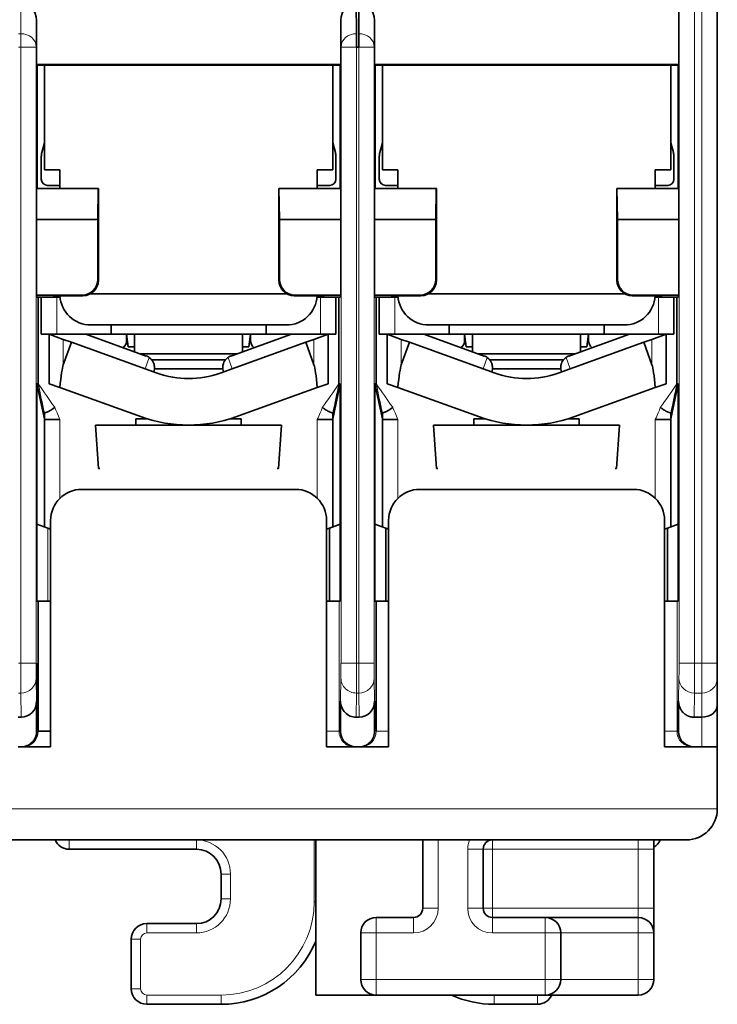
# Model space of a CAD drawing. Units: millimetres. Extents: x 21 to 406, y 6 to 290.
# Drawn here: x 161 to 183, y 6 to 38 of the extents above; entities that cross this region are included whole.
import ezdxf

# ---------------------------------------------------------------- set-up
doc = ezdxf.new("R2010")
doc.units = ezdxf.units.MM
doc.layers.add('1', color=7, linetype='Continuous', true_color=0xffffff)

msp = doc.modelspace()

# ---------------------------------------------------------------- linework, layer by layer
at = {"layer": '1', "color": 18, "linetype": 'Continuous', "lineweight": 35}
for p, q in [((183.473, 17.3), (183.473, 40.433)), ((182.231, 36.593), (182.231, 39.8)), ((171.838, 37.59), (171.83, 38.597)), ((171.916, 38.597), (171.909, 37.59)), ((161.515, 38.021), (161.515, 36.593)), ((171.331, 36.593), (171.331, 38.021)), ((172.415, 38.021), (172.415, 36.593)), ((171.913, 37.157), (171.842, 37.157)), ((161.515, 36.593), (171.331, 36.593)), ((161.521, 36.57), (161.515, 36.593)), ((161.521, 36.57), (171.325, 36.57)), ((161.538, 32.6), (161.538, 36.57)), ((161.773, 36.57), (161.773, 33.2)), ((171.073, 33.2), (171.073, 36.57)), ((171.308, 36.57), (171.308, 32.6)), ((171.331, 36.593), (171.325, 36.57)), ((172.415, 36.593), (182.231, 36.593)), ((172.421, 36.57), (172.415, 36.593)), ((172.421, 36.57), (182.225, 36.57)), ((172.438, 32.6), (172.438, 36.57)), ((172.673, 36.57), (172.673, 33.2)), ((181.973, 33.2), (181.973, 36.57)), ((182.208, 36.57), (182.208, 32.6)), ((182.231, 36.593), (182.225, 36.57)), ((161.773, 34.073), (161.69, 33.764)), ((171.156, 33.764), (171.073, 34.073)), ((172.673, 34.073), (172.59, 33.764)), ((182.056, 33.764), (181.973, 34.073)), ((161.673, 33.634), (161.673, 32.9)), ((171.173, 32.9), (171.173, 33.634)), ((172.573, 33.634), (172.573, 32.9)), ((182.073, 32.9), (182.073, 33.634)), ((161.773, 33.2), (162.273, 33.2)), ((162.273, 33.2), (162.273, 32.6)), ((170.573, 33.2), (171.073, 33.2)), ((170.573, 32.6), (170.573, 33.2)), ((172.673, 33.2), (173.173, 33.2)), ((173.173, 33.2), (173.173, 32.6)), ((181.473, 33.2), (181.973, 33.2)), ((181.473, 32.6), (181.473, 33.2)), ((161.873, 32.7), (162.273, 32.7)), ((170.573, 32.7), (170.973, 32.7)), ((172.773, 32.7), (173.173, 32.7)), ((181.473, 32.7), (181.873, 32.7)), ((161.519, 32.6), (161.515, 31.6)), ((163.509, 32.6), (161.519, 32.6)), ((163.492, 31.6), (163.509, 32.6)), ((163.515, 32.6), (163.509, 32.6)), ((163.515, 29.642), (163.515, 32.6)), ((169.332, 32.6), (169.332, 29.642)), ((169.337, 32.6), (169.332, 32.6)), ((171.327, 32.6), (169.337, 32.6)), ((169.337, 32.6), (169.354, 31.6)), ((171.331, 31.6), (171.327, 32.6)), ((172.419, 32.6), (172.415, 31.6)), ((174.409, 32.6), (172.419, 32.6)), ((174.392, 31.6), (174.409, 32.6)), ((174.415, 32.6), (174.409, 32.6)), ((174.415, 29.642), (174.415, 32.6)), ((180.232, 32.6), (180.232, 29.642)), ((180.237, 32.6), (180.232, 32.6)), ((182.227, 32.6), (180.237, 32.6)), ((180.237, 32.6), (180.254, 31.6)), ((182.231, 31.6), (182.227, 32.6)), ((161.515, 31.6), (163.492, 31.6)), ((161.515, 31.6), (161.515, 29.165)), ((163.492, 31.6), (163.492, 29.665)), ((169.354, 31.6), (171.331, 31.6)), ((169.354, 31.6), (169.354, 29.665)), ((171.331, 29.165), (171.331, 31.6)), ((172.415, 31.6), (174.392, 31.6)), ((172.415, 31.6), (172.415, 29.165)), ((174.392, 31.6), (174.392, 29.665)), ((180.254, 31.6), (182.231, 31.6)), ((180.254, 31.6), (180.254, 29.665)), ((182.231, 29.165), (182.231, 31.6)), ((161.515, 29.165), (162.992, 29.165)), ((161.531, 29.1), (161.515, 29.165)), ((162.073, 29.1), (161.531, 29.1)), ((161.575, 29.1), (161.575, 26.3)), ((161.673, 29.1), (161.673, 27.9)), ((162.073, 29.142), (163.015, 29.142)), ((162.073, 29.142), (162.073, 29.1)), ((162.278, 29.1), (162.073, 29.1)), ((169.597, 29.2), (163.249, 29.2)), ((169.831, 29.142), (170.773, 29.142)), ((169.854, 29.165), (171.331, 29.165)), ((170.773, 29.1), (170.568, 29.1)), ((170.773, 29.142), (170.773, 29.1)), ((170.773, 29.1), (171.315, 29.1)), ((171.173, 27.9), (171.173, 29.1)), ((171.271, 29.1), (171.271, 26.3)), ((171.331, 29.165), (171.315, 29.1)), ((172.415, 29.165), (173.892, 29.165)), ((172.431, 29.1), (172.415, 29.165)), ((172.973, 29.1), (172.431, 29.1)), ((172.475, 29.1), (172.475, 26.3)), ((172.573, 29.1), (172.573, 27.9)), ((172.973, 29.142), (173.915, 29.142)), ((172.973, 29.142), (172.973, 29.1)), ((173.178, 29.1), (172.973, 29.1)), ((180.497, 29.2), (174.149, 29.2)), ((180.731, 29.142), (181.673, 29.142)), ((180.754, 29.165), (182.231, 29.165)), ((181.673, 29.1), (181.468, 29.1)), ((181.673, 29.142), (181.673, 29.1)), ((181.673, 29.1), (182.215, 29.1)), ((182.073, 27.9), (182.073, 29.1)), ((182.171, 26.3), (182.171, 29.1)), ((182.231, 29.165), (182.215, 29.1)), ((163.273, 28.2), (169.573, 28.2)), ((163.923, 28.2), (163.923, 27.9)), ((168.923, 27.9), (168.923, 28.2)), ((174.173, 28.2), (180.473, 28.2)), ((174.823, 28.2), (174.823, 27.9)), ((179.823, 27.9), (179.823, 28.2)), ((161.673, 27.9), (162.173, 27.9)), ((161.923, 26.965), (161.923, 27.9)), ((161.923, 27.9), (161.924, 27.9)), ((162.382, 27.735), (161.924, 27.9)), ((162.173, 27.9), (163.923, 27.9)), ((162.382, 27.735), (162.643, 27.642)), ((162.382, 26.915), (162.643, 27.642)), ((162.643, 27.642), (165.409, 26.648)), ((163.107, 27.9), (165.059, 27.199)), ((163.923, 27.9), (168.923, 27.9)), ((164.423, 27.9), (164.479, 27.5)), ((164.423, 27.7), (164.423, 27.9)), ((164.451, 27.7), (164.423, 27.7)), ((164.683, 27.9), (164.683, 27.334)), ((167.437, 26.648), (170.203, 27.642)), ((167.788, 27.199), (169.739, 27.9)), ((168.163, 27.334), (168.163, 27.9)), ((168.367, 27.5), (168.423, 27.9)), ((168.423, 27.7), (168.395, 27.7)), ((168.423, 27.9), (168.423, 27.7)), ((168.923, 27.9), (170.673, 27.9)), ((170.203, 27.642), (170.464, 27.735)), ((170.203, 27.642), (170.464, 26.915)), ((170.922, 27.9), (170.464, 27.735)), ((170.673, 27.9), (171.173, 27.9)), ((170.922, 27.9), (170.923, 27.9)), ((172.573, 27.9), (173.073, 27.9)), ((172.823, 26.965), (172.823, 27.9)), ((172.823, 27.9), (172.824, 27.9)), ((173.282, 27.735), (172.824, 27.9)), ((173.073, 27.9), (174.823, 27.9)), ((173.543, 27.642), (173.282, 27.735)), ((173.282, 26.915), (173.543, 27.642)), ((176.309, 26.648), (173.543, 27.642)), ((175.959, 27.199), (174.007, 27.9)), ((174.823, 27.9), (179.823, 27.9)), ((175.323, 27.9), (175.379, 27.5)), ((175.323, 27.7), (175.323, 27.9)), ((175.351, 27.7), (175.323, 27.7)), ((175.583, 27.9), (175.583, 27.334)), ((181.103, 27.642), (178.337, 26.648)), ((180.639, 27.9), (178.688, 27.199)), ((179.063, 27.334), (179.063, 27.9)), ((179.267, 27.5), (179.323, 27.9)), ((179.323, 27.7), (179.295, 27.7)), ((179.323, 27.9), (179.323, 27.7)), ((179.823, 27.9), (181.573, 27.9)), ((181.364, 27.735), (181.103, 27.642)), ((181.103, 27.642), (181.364, 26.915)), ((181.822, 27.9), (181.364, 27.735)), ((181.573, 27.9), (182.073, 27.9)), ((181.822, 27.9), (181.823, 27.9)), ((181.823, 27.9), (181.823, 26.965)), ((164.479, 27.5), (164.683, 27.5)), ((168.163, 27.5), (168.367, 27.5)), ((175.379, 27.5), (175.583, 27.5)), ((179.063, 27.5), (179.267, 27.5)), ((161.923, 27.156), (161.923, 27.156)), ((167.99, 27.272), (164.856, 27.272)), ((167.61, 27.072), (165.236, 27.072)), ((170.923, 27.156), (170.923, 26.965)), ((170.923, 27.156), (170.923, 27.156)), ((172.823, 27.156), (172.823, 27.156)), ((178.89, 27.272), (175.756, 27.272)), ((178.51, 27.072), (176.136, 27.072)), ((181.823, 27.156), (181.823, 27.156)), ((161.923, 26.965), (161.923, 26.306)), ((166.423, 26.782), (165.321, 26.782)), ((167.525, 26.782), (166.423, 26.782)), ((170.923, 26.306), (170.923, 26.965)), ((172.823, 26.965), (172.823, 26.306)), ((177.323, 26.782), (176.221, 26.782)), ((178.425, 26.782), (177.323, 26.782)), ((181.823, 26.306), (181.823, 26.965)), ((161.773, 25.178), (161.531, 26.3)), ((161.531, 26.3), (161.575, 26.3)), ((161.531, 21.781), (161.531, 26.3)), ((161.923, 26.306), (162.272, 26.181)), ((164.902, 25.237), (162.272, 26.181)), ((170.574, 26.181), (167.944, 25.237)), ((170.574, 26.181), (170.923, 26.306)), ((171.315, 26.3), (171.073, 25.178)), ((171.271, 26.3), (171.315, 26.3)), ((171.315, 26.3), (171.315, 21.781)), ((172.673, 25.178), (172.431, 26.3)), ((172.475, 26.3), (172.431, 26.3)), ((172.431, 21.781), (172.431, 26.3)), ((172.823, 26.306), (173.172, 26.181)), ((175.802, 25.237), (173.172, 26.181)), ((181.474, 26.181), (178.844, 25.237)), ((181.474, 26.181), (181.823, 26.306)), ((182.215, 26.3), (181.973, 25.178)), ((182.171, 26.3), (182.215, 26.3)), ((182.215, 26.3), (182.215, 21.781)), ((161.773, 25.361), (161.773, 25.178)), ((161.773, 21.693), (161.773, 25.178)), ((162.273, 25.15), (161.773, 25.15)), ((164.723, 25.172), (164.723, 24.972)), ((165.096, 25.172), (164.723, 25.172)), ((164.998, 25.203), (164.998, 25.172)), ((168.123, 25.172), (167.75, 25.172)), ((167.848, 25.172), (167.848, 25.203)), ((168.123, 24.972), (168.123, 25.172)), ((171.073, 25.15), (170.573, 25.15)), ((171.073, 25.361), (171.073, 25.178)), ((171.073, 25.178), (171.073, 21.693)), ((172.673, 25.361), (172.673, 25.178)), ((172.673, 21.693), (172.673, 25.178)), ((173.173, 25.15), (172.673, 25.15)), ((175.623, 25.172), (175.623, 24.972)), ((175.996, 25.172), (175.623, 25.172)), ((175.898, 25.203), (175.898, 25.172)), ((179.023, 25.172), (178.649, 25.172)), ((178.748, 25.172), (178.748, 25.203)), ((179.023, 24.972), (179.023, 25.172)), ((181.973, 25.15), (181.473, 25.15)), ((181.973, 25.361), (181.973, 25.178)), ((181.973, 25.178), (181.973, 21.693)), ((163.423, 24.972), (163.521, 23.572)), ((163.423, 24.972), (169.423, 24.972)), ((169.325, 23.572), (169.423, 24.972)), ((174.323, 24.972), (174.421, 23.572)), ((180.323, 24.972), (174.323, 24.972)), ((180.225, 23.572), (180.323, 24.972)), ((163.521, 23.572), (163.564, 23.572)), ((169.282, 23.572), (169.325, 23.572)), ((174.421, 23.572), (174.464, 23.572)), ((180.182, 23.572), (180.225, 23.572)), ((169.873, 22.9), (162.973, 22.9)), ((180.773, 22.9), (173.873, 22.9)), ((161.531, 21.781), (161.884, 21.652)), ((161.531, 19.3), (161.531, 21.781)), ((161.973, 21.62), (161.884, 21.652)), ((161.973, 14.6), (161.973, 21.9)), ((170.873, 14.6), (170.873, 21.9)), ((170.873, 21.62), (170.962, 21.652)), ((170.962, 21.652), (171.315, 21.781)), ((170.962, 21.652), (170.962, 19.3)), ((171.315, 21.781), (171.315, 19.3)), ((172.431, 21.781), (172.784, 21.652)), ((172.431, 19.3), (172.431, 21.781)), ((172.784, 19.3), (172.784, 21.652)), ((172.784, 21.652), (172.873, 21.62)), ((172.873, 14.6), (172.873, 21.9)), ((181.773, 14.6), (181.773, 21.9)), ((181.773, 21.62), (181.862, 21.652)), ((181.862, 21.652), (182.215, 21.781)), ((181.862, 21.652), (181.862, 19.3)), ((182.215, 21.781), (182.215, 19.3)), ((161.531, 19.3), (161.884, 19.3)), ((161.884, 19.3), (161.973, 19.3)), ((170.962, 19.3), (170.873, 19.3)), ((170.962, 19.3), (171.315, 19.3)), ((172.431, 19.3), (172.784, 19.3)), ((172.873, 19.3), (172.784, 19.3)), ((181.862, 19.3), (181.773, 19.3)), ((181.862, 19.3), (182.215, 19.3)), ((161.551, 17.3), (161.56, 17.3)), ((161.551, 15.1), (161.551, 17.3)), ((161.56, 17.3), (161.56, 15.1)), ((183.473, 16.817), (183.473, 17.3)), ((183.473, 15.939), (183.473, 16.817)), ((161.522, 15.1), (161.522, 16.073)), ((171.324, 16.073), (171.324, 15.1)), ((172.422, 15.1), (172.422, 16.073)), ((182.224, 16.072), (182.224, 15.1)), ((183.473, 15.939), (183.473, 14.6)), ((161.024, 15.556), (160.925, 15.556)), ((171.924, 15.556), (171.825, 15.556)), ((182.973, 15.555), (182.724, 15.555)), ((161.56, 15.1), (161.573, 15.1)), ((161.573, 15.1), (161.973, 15.1)), ((160.924, 14.6), (161.022, 14.6)), ((161.973, 14.6), (161.022, 14.6)), ((171.824, 14.6), (170.873, 14.6)), ((171.922, 14.6), (171.824, 14.6)), ((172.873, 14.6), (171.922, 14.6)), ((182.724, 14.6), (181.773, 14.6)), ((182.973, 14.6), (182.724, 14.6)), ((182.973, 14.6), (183.191, 14.6)), ((183.473, 14.6), (183.191, 14.6)), ((183.473, 14.6), (183.473, 12.6)), ((139.473, 11.6), (182.473, 11.6)), ((170.523, 11.6), (170.523, 6.6)), ((173.973, 11.6), (173.973, 9.4)), ((181.423, 11.3), (181.423, 11.6)), ((162.573, 11.3), (166.673, 11.3)), ((175.923, 9.4), (175.923, 11.3)), ((181.423, 9.4), (181.423, 11.3)), ((167.473, 10.5), (167.473, 9.7)), ((181.423, 8.6), (181.423, 9.4)), ((166.673, 8.9), (165.073, 8.9)), ((173.673, 9.1), (172.473, 9.1)), ((177.923, 9.1), (176.223, 9.1)), ((180.923, 9.1), (177.923, 9.1)), ((171.973, 8.6), (171.973, 7.1)), ((178.423, 7.1), (178.423, 8.6)), ((181.423, 7.1), (181.423, 8.6)), ((164.573, 8.4), (164.573, 6.8)), ((170.523, 6.6), (172.473, 6.6)), ((172.473, 6.6), (177.923, 6.6)), ((177.923, 6.6), (180.923, 6.6)), ((165.073, 6.3), (167.473, 6.3)), ((176.273, 6.3), (177.673, 6.3))]:
    msp.add_line(p, q, dxfattribs=at)
at = {"layer": '1', "color": 8, "linetype": 'Continuous', "lineweight": 18}
for p, q in [((182.238, 39.931), (182.238, 17.3)), ((182.74, 17.3), (182.74, 39.975)), ((182.975, 39.975), (182.975, 17.3)), ((161.016, 38.597), (161.009, 37.59)), ((161.509, 37.157), (161.515, 38.021)), ((171.331, 38.021), (171.338, 37.157)), ((172.409, 37.157), (172.415, 38.021)), ((161.009, 37.59), (160.938, 37.59)), ((160.942, 37.157), (161.013, 37.157)), ((161.509, 37.157), (161.013, 37.157)), ((161.013, 37.157), (161.013, 17.3)), ((161.509, 17.3), (161.509, 37.157)), ((171.842, 37.157), (171.338, 37.157)), ((171.338, 37.157), (171.338, 17.3)), ((171.842, 17.3), (171.842, 37.157)), ((172.409, 37.157), (171.913, 37.157)), ((171.913, 37.157), (171.913, 17.3)), ((172.409, 17.3), (172.409, 37.157)), ((163.515, 29.642), (163.492, 29.665)), ((169.354, 29.665), (169.332, 29.642)), ((174.415, 29.642), (174.392, 29.665)), ((180.254, 29.665), (180.232, 29.642)), ((162.173, 27.9), (162.173, 29.1)), ((162.992, 29.165), (163.015, 29.142)), ((169.831, 29.142), (169.854, 29.165)), ((170.673, 29.1), (170.673, 27.9)), ((173.073, 27.9), (173.073, 29.1)), ((173.892, 29.165), (173.915, 29.142)), ((180.731, 29.142), (180.754, 29.165)), ((181.573, 29.1), (181.573, 27.9)), ((162.382, 26.915), (162.382, 27.735)), ((170.464, 27.735), (170.464, 26.915)), ((173.282, 26.915), (173.282, 27.735)), ((181.364, 27.735), (181.364, 26.915)), ((165.148, 27.154), (165.018, 26.789)), ((167.829, 26.789), (167.698, 27.154)), ((176.048, 27.154), (175.918, 26.789)), ((178.729, 26.789), (178.598, 27.154)), ((162.273, 25.15), (162.273, 22.614)), ((170.573, 22.614), (170.573, 25.15)), ((173.173, 25.15), (173.173, 22.614)), ((181.473, 22.614), (181.473, 25.15)), ((161.884, 21.652), (161.884, 19.3)), ((171.273, 15.1), (171.273, 19.3)), ((182.173, 15.1), (182.173, 19.3)), ((161.013, 17.3), (160.942, 17.3)), ((161.013, 17.3), (161.509, 17.3)), ((171.842, 17.3), (171.338, 17.3)), ((171.913, 17.3), (171.842, 17.3)), ((171.913, 17.3), (172.409, 17.3)), ((182.74, 17.3), (182.238, 17.3)), ((182.975, 17.3), (182.74, 17.3)), ((182.975, 17.3), (183.473, 17.3)), ((161.522, 16.073), (161.51, 16.817)), ((171.336, 16.817), (171.324, 16.073)), ((172.422, 16.073), (172.41, 16.817)), ((182.236, 16.817), (182.224, 16.072)), ((160.937, 16.334), (161.011, 16.334)), ((161.011, 16.334), (161.024, 15.556)), ((171.825, 15.556), (171.837, 16.334)), ((171.837, 16.334), (171.911, 16.334)), ((171.911, 16.334), (171.924, 15.556)), ((182.724, 15.555), (182.737, 16.334)), ((182.737, 16.334), (182.974, 16.334)), ((182.974, 16.334), (182.974, 15.555)), ((182.973, 15.555), (182.973, 14.6)), ((161.551, 15.1), (161.522, 15.1)), ((161.551, 15.1), (161.56, 15.1)), ((171.273, 15.1), (170.873, 15.1)), ((171.324, 15.1), (171.273, 15.1)), ((172.473, 15.1), (172.422, 15.1)), ((172.873, 15.1), (172.473, 15.1)), ((182.173, 15.1), (181.773, 15.1)), ((182.224, 15.1), (182.173, 15.1)), ((183.473, 12.6), (138.473, 12.6)), ((162.573, 11.6), (162.573, 11.3)), ((166.673, 11.6), (166.673, 11.3)), ((170.473, 11.6), (170.473, 9.6)), ((174.473, 9.4), (174.473, 11.6)), ((176.223, 11.6), (176.223, 11.3)), ((180.923, 11.6), (180.923, 11.3)), ((175.423, 11.3), (175.423, 9.4)), ((175.923, 11.3), (175.423, 11.3)), ((176.223, 11.3), (175.923, 11.3)), ((176.223, 9.4), (176.223, 11.3)), ((176.223, 11.3), (180.923, 11.3)), ((180.923, 11.3), (180.923, 9.4)), ((181.423, 11.3), (180.923, 11.3)), ((167.773, 10.5), (167.473, 10.5)), ((167.773, 9.7), (167.773, 10.5)), ((167.773, 9.7), (167.473, 9.7)), ((170.473, 9.6), (170.523, 9.6)), ((174.473, 9.4), (173.973, 9.4)), ((175.923, 9.4), (175.423, 9.4)), ((175.923, 9.4), (176.223, 9.4)), ((176.223, 9.1), (176.223, 9.4)), ((180.923, 9.4), (176.223, 9.4)), ((181.423, 9.4), (180.923, 9.4)), ((180.923, 9.4), (180.923, 9.1)), ((165.073, 8.6), (165.073, 8.9)), ((166.673, 8.6), (166.673, 8.9)), ((172.473, 9.1), (172.473, 8.6)), ((173.673, 9.1), (173.673, 8.6)), ((176.223, 8.6), (176.223, 9.1)), ((177.923, 8.6), (177.923, 9.1)), ((180.923, 9.1), (180.923, 8.6)), ((165.073, 8.6), (166.673, 8.6)), ((172.473, 8.6), (171.973, 8.6)), ((172.473, 7.1), (172.473, 8.6)), ((172.473, 8.6), (173.673, 8.6)), ((176.223, 8.6), (177.923, 8.6)), ((177.923, 8.6), (178.423, 8.6)), ((177.923, 8.6), (177.923, 7.1)), ((178.423, 8.6), (180.923, 8.6)), ((181.423, 8.6), (180.923, 8.6)), ((180.923, 8.6), (180.923, 7.1)), ((164.873, 8.4), (164.573, 8.4)), ((164.873, 6.8), (164.873, 8.4)), ((171.973, 7.1), (172.473, 7.1)), ((172.473, 7.1), (172.473, 6.6)), ((177.923, 7.1), (172.473, 7.1)), ((178.423, 7.1), (177.923, 7.1)), ((177.923, 6.6), (177.923, 7.1)), ((180.923, 7.1), (178.423, 7.1)), ((180.923, 7.1), (181.423, 7.1)), ((180.923, 7.1), (180.923, 6.6)), ((164.873, 6.8), (164.573, 6.8)), ((167.473, 6.6), (165.073, 6.6)), ((165.073, 6.6), (165.073, 6.3)), ((167.473, 6.6), (167.473, 6.3)), ((176.273, 6.6), (176.273, 6.3)), ((177.673, 6.6), (177.673, 6.3))]:
    msp.add_line(p, q, dxfattribs=at)
at = {"layer": '1', "color": 18, "linetype": 'Continuous', "lineweight": 35}
for centre, radius, start, end in [((162.173, 33.634), 0.5, 165, 180), ((170.673, 33.634), 0.5, 360, 15), ((173.073, 33.634), 0.5, 165, 180), ((181.573, 33.634), 0.5, 360, 15), ((161.873, 32.9), 0.2, 180, 270), ((170.973, 32.9), 0.2, 270, 0), ((172.773, 32.9), 0.2, 180, 270), ((181.873, 32.9), 0.2, 270, 0), ((163.273, 29.2), 1, 183.3455, 270), ((169.573, 29.2), 1, 270, 356.6545), ((174.173, 29.2), 1, 183.3455, 270), ((180.473, 29.2), 1, 270, 356.6545), ((164.123, 27.7), 0.3, 309.1007, 0), ((168.723, 27.7), 0.3, 180, 230.8993), ((175.023, 27.7), 0.3, 309.1007, 0), ((179.623, 27.7), 0.3, 180, 230.8993), ((164.923, 26.823), 0.4, 55.7725, 70.25), ((167.923, 26.823), 0.4, 109.75, 124.2275), ((175.823, 26.823), 0.4, 55.7725, 70.25), ((178.823, 26.823), 0.4, 109.75, 124.2275), ((166.423, 29.472), 3, 250.25, 289.75), ((177.323, 29.472), 3, 250.25, 289.75), ((166.423, 29.472), 4.5, 250.25, 289.75), ((177.323, 29.472), 4.5, 250.25, 289.75), ((162.973, 21.9), 1, 90, 180), ((169.873, 21.9), 1, 0, 90), ((173.873, 21.9), 1, 90, 180), ((180.773, 21.9), 1, 0, 90), ((182.473, 12.6), 1, 270, 0), ((162.573, 11.8), 0.5, 203.5786, 270), ((176.223, 11.3), 0.3, 90, 180), ((181.173, 11.8), 0.5, 300.0009, 336.4214), ((166.673, 10.5), 0.8, 0, 90), ((166.673, 9.7), 0.8, 270, 360), ((173.673, 9.4), 0.3, 270, 360), ((176.223, 9.4), 0.3, 180, 270), ((165.073, 8.4), 0.5, 90, 180), ((172.473, 8.6), 0.5, 90, 180), ((177.923, 8.6), 0.5, 0, 90), ((180.923, 8.6), 0.5, 0, 90), ((167.473, 9.6), 3.3, 270, 337.5534), ((172.473, 7.1), 0.5, 180, 270), ((177.923, 7.1), 0.5, 270, 0), ((180.923, 7.1), 0.5, 270, 0), ((165.073, 6.8), 0.5, 180, 270), ((176.273, 9.6), 3.3, 245.3794, 270), ((177.673, 6.8), 0.5, 270, 336.4214)]:
    msp.add_arc(centre, radius, start, end, dxfattribs=at)
at = {"layer": '1', "color": 8, "linetype": 'Continuous', "lineweight": 18}
for centre, radius, start, end in [((166.673, 10.5), 1.1, 0, 90), ((176.223, 11.3), 0.8, 157.9757, 180), ((166.673, 9.7), 1.1, 270, 360), ((167.473, 9.6), 3, 270, 0), ((173.673, 9.4), 0.8, 270, 360), ((176.223, 9.4), 0.8, 180, 270), ((165.073, 8.4), 0.2, 90, 180), ((165.073, 6.8), 0.2, 180, 270)]:
    msp.add_arc(centre, radius, start, end, dxfattribs=at)
at = {"layer": '1', "color": 18, "linetype": 'Continuous', "lineweight": 35}
for centre, major_axis, ratio, start_param, end_param in [((161.015, 38.02), (-0.004, -0.577), 0.866015, 1.579516, 3.14813), ((171.831, 38.02), (0.004, -0.577), 0.866015, 3.135048, 4.703663), ((171.915, 38.02), (-0.004, -0.577), 0.866015, 1.579516, 3.14813), ((171.838, 37.157), (0.003, -0.5), 0.008916, 1.57075, 2.617963), ((171.909, 37.157), (-0.003, 0.5), 0.008916, 4.712343, 5.759555), ((162.992, 29.665), (0.354, -0.354), 0.999695, 5.49793, 7.068431), ((163.015, 29.642), (0.354, -0.354), 0.999695, 5.49793, 7.068431), ((169.832, 29.642), (0.354, 0.354), 0.999695, 2.356347, 3.926848), ((169.854, 29.665), (0.354, 0.354), 0.999695, 2.356347, 3.926848), ((173.892, 29.665), (0.354, -0.354), 0.999695, 5.49793, 7.068431), ((173.915, 29.642), (0.354, -0.354), 0.999695, 5.49793, 7.068431), ((180.732, 29.642), (0.354, 0.354), 0.999695, 2.356347, 3.926848), ((180.754, 29.665), (0.354, 0.354), 0.999695, 2.356347, 3.926848), ((162.423, 26.965), (0, 16.92), 0.029551, 1.515524, 1.570796), ((170.423, 26.965), (0, 16.92), 0.029551, 4.712389, 4.767661), ((173.323, 26.965), (0, 16.92), 0.029551, 1.515524, 1.570796), ((181.323, 26.965), (0, 16.92), 0.029551, 4.712389, 4.767661), ((162.423, 10.053), (0, 16.92), 0.029551, 0.082121, 0.307058), ((170.423, 10.053), (0, 16.92), 0.029551, 5.976127, 6.201064), ((173.323, 10.053), (0, 16.92), 0.029551, 0.082121, 0.307058), ((181.323, 10.053), (0, 16.92), 0.029551, 5.976127, 6.201064), ((161.022, 16.073), (0.008, -0.518), 0.965917, 6.269784, 7.837131), ((171.824, 16.073), (-0.008, -0.518), 0.965912, 4.729245, 6.301224), ((171.922, 16.073), (0.008, -0.518), 0.965917, 6.269784, 7.837131), ((182.973, 15.939), (-0.5, 0), 0.767329, 1.571284, 3.141593), ((161.022, 15.1), (-0.5, 0), 0.99999, 1.570796, 3.141593), ((161.051, 15.1), (-0.5, 0), 0.99999, 1.570796, 3.141593), ((171.824, 15.1), (-0.5, 0), 0.99999, 0, 1.570796), ((171.922, 15.1), (-0.5, 0), 0.99999, 1.570796, 3.141593), ((182.724, 15.1), (-0.5, 0), 0.99999, 0, 1.570796)]:
    msp.add_ellipse(centre, major_axis=major_axis, ratio=ratio, start_param=start_param, end_param=end_param, dxfattribs=at)
at = {"layer": '1', "color": 8, "linetype": 'Continuous', "lineweight": 18}
for centre, major_axis, ratio, start_param, end_param in [((161.009, 37.157), (-0.5, 0.004), 0.866015, 3.150319, 4.718934), ((161.009, 37.157), (-0.003, 0.5), 0.008916, 4.712343, 5.759555), ((171.838, 37.157), (-0.5, -0.004), 0.866015, 4.705844, 6.274459), ((171.909, 37.157), (-0.5, 0.004), 0.866015, 3.150319, 4.718934), ((161.011, 17.3), (0, -1), 0.002276, 0.261819, 1.570796), ((161.511, 17.3), (0, -0.5), 0.004364, 4.712389, 6.021366), ((171.335, 17.3), (0, -0.5), 0.004363, 0.261819, 1.570796), ((171.835, 17.3), (0, -1), 0.00664, 0.261819, 1.570796), ((171.911, 17.3), (0, -1), 0.002276, 0.261819, 1.570796), ((172.411, 17.3), (0, -0.5), 0.004364, 4.712389, 6.021366), ((182.236, 17.3), (0, -0.5), 0.004363, 0.261799, 1.570796), ((182.735, 17.3), (0, -1), 0.004067, 0.261799, 1.570796), ((182.973, 17.3), (0, -1), 0.001885, 0.261799, 1.570796), ((161.01, 16.817), (-0.5, -0.008), 0.965917, 1.557389, 3.124735), ((171.836, 16.817), (0.5, -0.008), 0.965912, 3.158449, 4.730437), ((171.91, 16.817), (-0.5, -0.008), 0.965917, 1.557389, 3.124735), ((182.736, 16.817), (0.5, -0.008), 0.965917, 3.15845, 4.729092), ((182.973, 16.817), (-0.5, 0), 0.965926, 1.571772, 3.141593), ((161.073, 15.1), (0, -0.5), 0.99999, 0, 1.570796), ((171.773, 15.1), (0, 0.5), 0.99999, 1.570796, 3.141593), ((171.973, 15.1), (0, 0.5), 0.99999, 3.141593, 4.712389), ((182.673, 15.1), (0, -0.5), 0.99999, 4.712389, 6.283185)]:
    msp.add_ellipse(centre, major_axis=major_axis, ratio=ratio, start_param=start_param, end_param=end_param, dxfattribs=at)
at = {"layer": '1', "color": 18, "linetype": 'Continuous', "lineweight": 35}
for points, degree, knots in [([(165.148, 27.154), (165.176, 27.135), (165.2, 27.113), (165.248, 27.06), (165.269, 27.028), (165.306, 26.95), (165.318, 26.903), (165.327, 26.799), (165.319, 26.743), (165.301, 26.689), (165.3, 26.689), (165.3, 26.688)], 3, [0, 0, 0, 0, 0.161109, 0.161109, 0.361563, 0.361563, 0.640259, 0.640259, 0.994167, 0.994167, 1, 1, 1, 1]), ([(167.546, 26.688), (167.546, 26.689), (167.546, 26.689), (167.527, 26.743), (167.519, 26.799), (167.528, 26.903), (167.54, 26.95), (167.577, 27.028), (167.598, 27.06), (167.646, 27.113), (167.67, 27.135), (167.698, 27.154)], 3, [0, 0, 0, 0, 0.005833, 0.005833, 0.359741, 0.359741, 0.638437, 0.638437, 0.838891, 0.838891, 1, 1, 1, 1]), ([(176.048, 27.154), (176.076, 27.135), (176.1, 27.113), (176.148, 27.06), (176.169, 27.028), (176.206, 26.95), (176.218, 26.903), (176.227, 26.799), (176.219, 26.743), (176.201, 26.689), (176.2, 26.689), (176.2, 26.688)], 3, [0, 0, 0, 0, 0.161109, 0.161109, 0.361563, 0.361563, 0.640259, 0.640259, 0.994167, 0.994167, 1, 1, 1, 1]), ([(178.598, 27.154), (178.57, 27.135), (178.546, 27.113), (178.498, 27.06), (178.477, 27.028), (178.44, 26.95), (178.428, 26.903), (178.419, 26.799), (178.427, 26.743), (178.446, 26.689), (178.446, 26.689), (178.446, 26.688)], 3, [0, 0, 0, 0, 0.161109, 0.161109, 0.361563, 0.361563, 0.640259, 0.640259, 0.994167, 0.994167, 1, 1, 1, 1]), ([(162.104, 25.546), (162.102, 25.544), (162.099, 25.542), (162.094, 25.538), (162.087, 25.531), (162.079, 25.525), (162.064, 25.513), (162.054, 25.505), (162.024, 25.483), (162.004, 25.469), (161.975, 25.451), (161.965, 25.445), (161.946, 25.434), (161.937, 25.428), (161.91, 25.414), (161.893, 25.405), (161.869, 25.394), (161.862, 25.391), (161.847, 25.385), (161.841, 25.382), (161.822, 25.374), (161.811, 25.371), (161.797, 25.366), (161.793, 25.365), (161.786, 25.363), (161.783, 25.363), (161.776, 25.361), (161.773, 25.361), (161.773, 25.361)], 3, [0, 0, 0, 0, 0.015625, 0.015625, 0.03125, 0.0625, 0.0625, 0.125, 0.125, 0.25, 0.25, 0.3125, 0.3125, 0.375, 0.375, 0.5, 0.5, 0.5625, 0.5625, 0.625, 0.625, 0.75, 0.75, 0.8125, 0.8125, 0.875, 0.875, 1, 1, 1, 1]), ([(171.073, 25.361), (171.073, 25.361), (171.07, 25.361), (171.063, 25.363), (171.06, 25.363), (171.053, 25.365), (171.049, 25.366), (171.036, 25.371), (171.025, 25.374), (171.006, 25.382), (170.999, 25.385), (170.984, 25.391), (170.977, 25.394), (170.953, 25.405), (170.936, 25.414), (170.909, 25.428), (170.9, 25.434), (170.881, 25.445), (170.871, 25.451), (170.842, 25.469), (170.822, 25.483), (170.792, 25.505), (170.782, 25.513), (170.767, 25.525), (170.759, 25.531), (170.752, 25.538), (170.747, 25.542), (170.745, 25.544), (170.742, 25.546)], 3, [0, 0, 0, 0, 0.125, 0.125, 0.1875, 0.1875, 0.25, 0.25, 0.375, 0.375, 0.4375, 0.4375, 0.5, 0.5, 0.625, 0.625, 0.6875, 0.6875, 0.75, 0.75, 0.875, 0.875, 0.9375, 0.9375, 0.96875, 0.984375, 0.984375, 1, 1, 1, 1]), ([(173.004, 25.546), (173.002, 25.544), (172.999, 25.542), (172.994, 25.538), (172.987, 25.531), (172.979, 25.525), (172.964, 25.513), (172.954, 25.505), (172.924, 25.483), (172.904, 25.469), (172.875, 25.451), (172.865, 25.445), (172.846, 25.434), (172.837, 25.428), (172.81, 25.414), (172.793, 25.405), (172.769, 25.394), (172.762, 25.391), (172.747, 25.385), (172.741, 25.382), (172.722, 25.374), (172.711, 25.371), (172.697, 25.366), (172.693, 25.365), (172.686, 25.363), (172.683, 25.363), (172.676, 25.361), (172.673, 25.361), (172.673, 25.361)], 3, [0, 0, 0, 0, 0.015625, 0.015625, 0.03125, 0.0625, 0.0625, 0.125, 0.125, 0.25, 0.25, 0.3125, 0.3125, 0.375, 0.375, 0.5, 0.5, 0.5625, 0.5625, 0.625, 0.625, 0.75, 0.75, 0.8125, 0.8125, 0.875, 0.875, 1, 1, 1, 1]), ([(181.973, 25.361), (181.973, 25.361), (181.97, 25.361), (181.963, 25.363), (181.96, 25.363), (181.953, 25.365), (181.949, 25.366), (181.936, 25.371), (181.925, 25.374), (181.906, 25.382), (181.899, 25.385), (181.884, 25.391), (181.877, 25.394), (181.853, 25.405), (181.836, 25.414), (181.809, 25.428), (181.8, 25.434), (181.781, 25.445), (181.771, 25.451), (181.742, 25.469), (181.722, 25.483), (181.692, 25.505), (181.682, 25.513), (181.667, 25.525), (181.659, 25.531), (181.652, 25.538), (181.647, 25.542), (181.645, 25.544), (181.642, 25.546)], 3, [0, 0, 0, 0, 0.125, 0.125, 0.1875, 0.1875, 0.25, 0.25, 0.375, 0.375, 0.4375, 0.4375, 0.5, 0.5, 0.625, 0.625, 0.6875, 0.6875, 0.75, 0.75, 0.875, 0.875, 0.9375, 0.9375, 0.96875, 0.984375, 0.984375, 1, 1, 1, 1]), ([(161.573, 19.3), (161.573, 19.295), (161.573, 19.289), (161.573, 19.284), (161.573, 19.278), (161.573, 19.273), (161.573, 19.267), (161.573, 19.262), (161.573, 19.256), (161.573, 19.251), (161.573, 19.245), (161.573, 19.24), (161.573, 19.234), (161.573, 19.229), (161.573, 19.223), (161.573, 19.218), (161.573, 19.213), (161.573, 19.207), (161.573, 19.202), (161.573, 19.196), (161.573, 19.191), (161.573, 19.185), (161.573, 19.18), (161.573, 19.174), (161.573, 19.125), (161.573, 19.081), (161.573, 18.994), (161.573, 18.95), (161.573, 18.863), (161.573, 18.819), (161.573, 18.731), (161.573, 18.688), (161.573, 18.644), (161.573, 18.578), (161.573, 18.447), (161.573, 18.381), (161.573, 18.338), (161.573, 18.294), (161.573, 18.206), (161.573, 18.163), (161.573, 18.119), (161.573, 18.053), (161.573, 17.856), (161.573, 17.594), (161.573, 17.397), (161.573, 17.331), (161.573, 17.288), (161.573, 17.244), (161.573, 17.156), (161.573, 17.113), (161.573, 17.069), (161.573, 17.003), (161.573, 16.806), (161.573, 16.413), (161.573, 15.888), (161.573, 15.494), (161.573, 15.297), (161.573, 15.231), (161.573, 15.188), (161.573, 15.144), (161.573, 15.1)], 2, [0, 0, 0, 0.001954, 0.003256, 0.004559, 0.005861, 0.007163, 0.008466, 0.009768, 0.01107, 0.012372, 0.013674, 0.014976, 0.016277, 0.017579, 0.018881, 0.020182, 0.021484, 0.022787, 0.024089, 0.025392, 0.026694, 0.027997, 0.029299, 0.031253, 0.046878, 0.062503, 0.078128, 0.093753, 0.109378, 0.125003, 0.140628, 0.156252, 0.156252, 0.187502, 0.218752, 0.218752, 0.234377, 0.250002, 0.265627, 0.281252, 0.281252, 0.312502, 0.375002, 0.437502, 0.468752, 0.468752, 0.484377, 0.500001, 0.515626, 0.531251, 0.531251, 0.562501, 0.625001, 0.750001, 0.875, 0.9375, 0.96875, 0.96875, 0.984375, 1, 1, 1]), ([(172.473, 19.3), (172.473, 19.295), (172.473, 19.289), (172.473, 19.284), (172.473, 19.278), (172.473, 19.273), (172.473, 19.267), (172.473, 19.262), (172.473, 19.256), (172.473, 19.251), (172.473, 19.245), (172.473, 19.24), (172.473, 19.234), (172.473, 19.229), (172.473, 19.223), (172.473, 19.218), (172.473, 19.213), (172.473, 19.207), (172.473, 19.202), (172.473, 19.196), (172.473, 19.191), (172.473, 19.185), (172.473, 19.18), (172.473, 19.174), (172.473, 19.125), (172.473, 19.081), (172.473, 18.994), (172.473, 18.95), (172.473, 18.863), (172.473, 18.819), (172.473, 18.731), (172.473, 18.688), (172.473, 18.644), (172.473, 18.578), (172.473, 18.447), (172.473, 18.381), (172.473, 18.338), (172.473, 18.294), (172.473, 18.206), (172.473, 18.163), (172.473, 18.119), (172.473, 18.053), (172.473, 17.856), (172.473, 17.594), (172.473, 17.397), (172.473, 17.331), (172.473, 17.288), (172.473, 17.244), (172.473, 17.156), (172.473, 17.113), (172.473, 17.069), (172.473, 17.003), (172.473, 16.806), (172.473, 16.413), (172.473, 15.888), (172.473, 15.494), (172.473, 15.297), (172.473, 15.231), (172.473, 15.188), (172.473, 15.144), (172.473, 15.1)], 2, [0, 0, 0, 0.001954, 0.003256, 0.004559, 0.005861, 0.007163, 0.008466, 0.009768, 0.01107, 0.012372, 0.013674, 0.014976, 0.016277, 0.017579, 0.018881, 0.020182, 0.021484, 0.022787, 0.024089, 0.025392, 0.026694, 0.027997, 0.029299, 0.031253, 0.046878, 0.062503, 0.078128, 0.093753, 0.109378, 0.125003, 0.140628, 0.156252, 0.156252, 0.187502, 0.218752, 0.218752, 0.234377, 0.250002, 0.265627, 0.281252, 0.281252, 0.312502, 0.375002, 0.437502, 0.468752, 0.468752, 0.484377, 0.500001, 0.515626, 0.531251, 0.531251, 0.562501, 0.625001, 0.750001, 0.875, 0.9375, 0.96875, 0.96875, 0.984375, 1, 1, 1]), ([(182.224, 16.072), (182.224, 16.068), (182.224, 16.06), (182.224, 16.048), (182.225, 16.037), (182.226, 16.026), (182.227, 16.015), (182.228, 16.005), (182.23, 15.994), (182.231, 15.984), (182.233, 15.975), (182.235, 15.965), (182.237, 15.956), (182.239, 15.947), (182.241, 15.939), (182.243, 15.93), (182.245, 15.922), (182.248, 15.915), (182.25, 15.907), (182.252, 15.9), (182.255, 15.893), (182.257, 15.886), (182.26, 15.88), (182.268, 15.859), (182.283, 15.825), (182.31, 15.781), (182.339, 15.741), (182.365, 15.711), (182.388, 15.689), (182.406, 15.672), (182.425, 15.657), (182.444, 15.643), (182.464, 15.63), (182.485, 15.618), (182.505, 15.607), (182.526, 15.597), (182.548, 15.588), (182.57, 15.58), (182.591, 15.573), (182.613, 15.567), (182.636, 15.563), (182.658, 15.559), (182.68, 15.557), (182.702, 15.555), (182.717, 15.555), (182.724, 15.555)], 3, [0, 0, 0, 0, 0.014907, 0.029494, 0.043761, 0.057707, 0.071333, 0.084639, 0.097624, 0.110289, 0.122633, 0.134657, 0.146361, 0.157745, 0.168808, 0.179551, 0.189974, 0.200077, 0.209859, 0.219321, 0.228463, 0.237284, 0.245786, 0.253967, 0.321587, 0.386041, 0.447341, 0.5055, 0.536324, 0.566915, 0.597275, 0.627408, 0.657317, 0.687005, 0.716475, 0.745731, 0.774776, 0.803614, 0.832249, 0.860684, 0.888923, 0.916971, 0.94483, 0.972505, 1, 1, 1, 1])]:
    msp.add_open_spline(points, degree=degree, knots=knots, dxfattribs=at)
at = {"layer": '1', "color": 8, "linetype": 'Continuous', "lineweight": 18}
for points in [[(161.575, 26.3), (161.752, 26.049), (161.928, 25.797), (162.104, 25.546)], [(170.742, 25.546), (170.918, 25.797), (171.095, 26.049), (171.271, 26.3)], [(172.475, 26.3), (172.652, 26.049), (172.828, 25.797), (173.004, 25.546)], [(181.642, 25.546), (181.818, 25.797), (181.995, 26.049), (182.171, 26.3)]]:
    msp.add_open_spline(points, degree=3, dxfattribs=at)
for points, knots in [([(161.773, 25.361), (161.773, 25.364), (161.772, 25.366), (161.706, 25.679), (161.641, 25.99), (161.575, 26.3)], [0, 0, 0, 0, 0.008559, 0.008559, 1, 1, 1, 1]), ([(171.271, 26.3), (171.206, 25.99), (171.14, 25.679), (171.074, 25.366), (171.074, 25.364), (171.073, 25.361)], [0, 0, 0, 0, 0.991441, 0.991441, 1, 1, 1, 1]), ([(172.673, 25.361), (172.673, 25.364), (172.672, 25.366), (172.606, 25.679), (172.541, 25.99), (172.475, 26.3)], [0, 0, 0, 0, 0.008559, 0.008559, 1, 1, 1, 1]), ([(182.171, 26.3), (182.106, 25.99), (182.04, 25.679), (181.974, 25.366), (181.974, 25.364), (181.973, 25.361)], [0, 0, 0, 0, 0.991441, 0.991441, 1, 1, 1, 1]), ([(162.104, 25.546), (162.129, 25.487), (162.154, 25.428), (162.211, 25.296), (162.242, 25.223), (162.273, 25.15)], [0, 0, 0, 0, 0.446032, 0.446032, 1, 1, 1, 1]), ([(170.573, 25.15), (170.604, 25.223), (170.636, 25.296), (170.692, 25.428), (170.717, 25.487), (170.742, 25.546)], [0, 0, 0, 0, 0.553968, 0.553968, 1, 1, 1, 1]), ([(173.004, 25.546), (173.029, 25.487), (173.054, 25.428), (173.111, 25.296), (173.142, 25.223), (173.173, 25.15)], [0, 0, 0, 0, 0.446032, 0.446032, 1, 1, 1, 1]), ([(181.473, 25.15), (181.504, 25.223), (181.536, 25.296), (181.592, 25.428), (181.617, 25.487), (181.642, 25.546)], [0, 0, 0, 0, 0.553968, 0.553968, 1, 1, 1, 1])]:
    msp.add_open_spline(points, degree=3, knots=knots, dxfattribs=at)
at = {"layer": '1', "color": 18, "linetype": 'Continuous', "lineweight": 35}
for points in [[(161.773, 25.361), (161.773, 25.361)], [(171.073, 25.361), (171.073, 25.361)], [(172.673, 25.361), (172.673, 25.361)], [(181.973, 25.361), (181.973, 25.361)]]:
    msp.add_open_spline(points, degree=1, dxfattribs=at)

doc.saveas('drawing.dxf')
